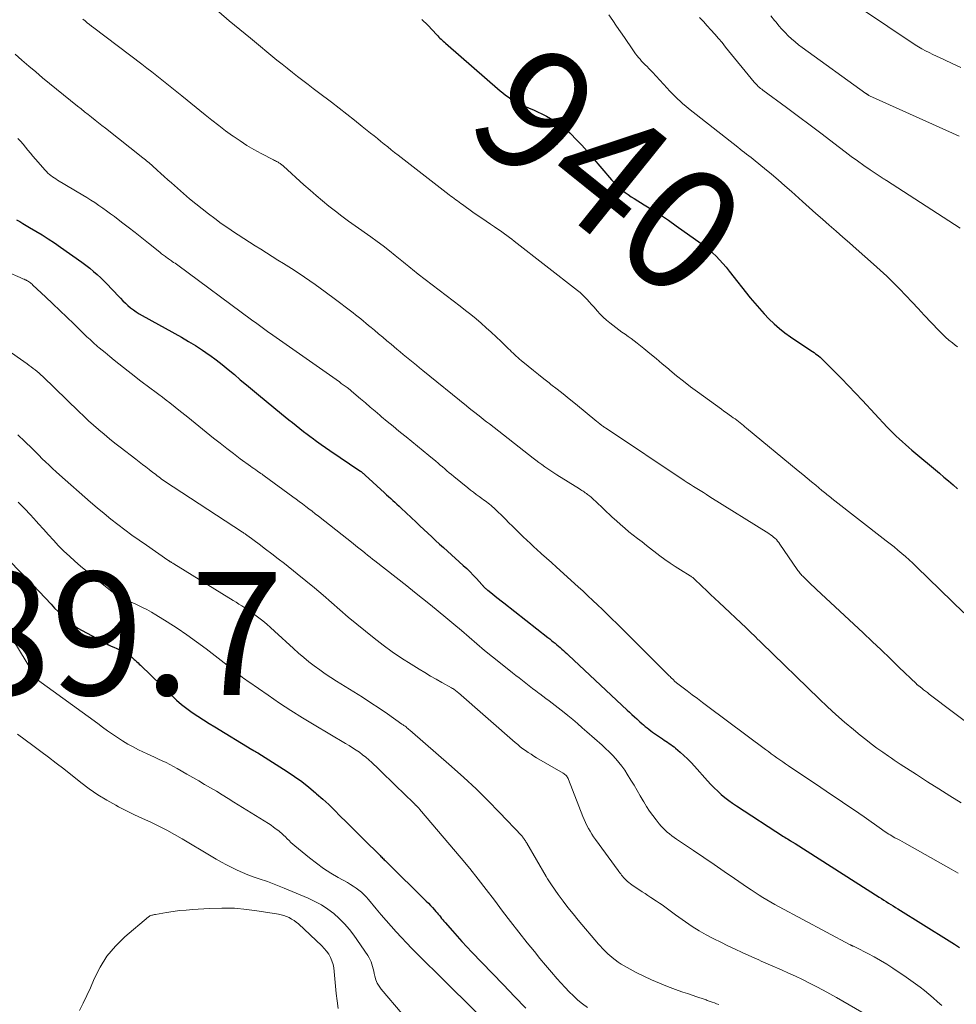
# Model space of a CAD drawing. Units: feet. Extents: x 1945000 to 1950000, y 580000 to 585007.
# Drawn here: x 1945249 to 1945402, y 580155 to 580315 of the extents above; entities that cross this region are included whole.
import ezdxf
from ezdxf.enums import TextEntityAlignment as Align

# ---------------------------------------------------------------- set-up
doc = ezdxf.new("R2010")
doc.units = ezdxf.units.FT
doc.header["$LTSCALE"] = 100
doc.header["$MEASUREMENT"] = 0
for name, color, linetype, lineweight in [('CONTOUR INDEX', 32, 'Continuous', 25), ('CONTOUR INDEX LABEL', 7, 'Continuous', 15), ('CONTOUR INTERMEDIATE', 40, 'Continuous', 15), ('SPOT ELEVATION', 7, 'Continuous', 15)]:
    doc.layers.add(name, color=color, linetype=linetype, lineweight=lineweight)
doc.styles.add('slant', font='romans.shx', dxfattribs={"oblique": 14.999978})

msp = doc.modelspace()

# ---------------------------------------------------------------- linework, layer by layer
at = {"layer": 'CONTOUR INDEX', "flags": 128}
for points, elevation in [([(1945314.72, 580315.06), (1945315.65, 580314.11), (1945317.14, 580312.54), (1945317.31, 580312.36), (1945317.48, 580312.19), (1945317.65, 580312.02), (1945317.82, 580311.86), (1945318, 580311.69), (1945318.18, 580311.53), (1945318.36, 580311.37), (1945318.54, 580311.21), (1945327.44, 580303.44), (1945327.86, 580303.09), (1945328.28, 580302.75), (1945328.72, 580302.44), (1945329.17, 580302.13), (1945329.64, 580301.85), (1945330.11, 580301.58), (1945330.59, 580301.33), (1945331.09, 580301.1), (1945331.46, 580300.94), (1945332.15, 580300.63), (1945332.83, 580300.32), (1945333.51, 580300.01), (1945334.19, 580299.68), (1945334.96, 580299.3), (1945335.99, 580298.74), (1945336.98, 580298.11), (1945337.89, 580297.38), (1945338.77, 580296.6), (1945338.92, 580296.45), (1945339.82, 580295.52), (1945340.7, 580294.59), (1945341.56, 580293.63), (1945342.41, 580292.66), (1945345.55, 580288.97), (1945345.95, 580288.52), (1945346.37, 580288.08), (1945346.81, 580287.68), (1945347.27, 580287.29), (1945347.75, 580286.92), (1945348.24, 580286.56), (1945348.74, 580286.22), (1945349.25, 580285.9), (1945350.87, 580284.91), (1945352.19, 580284.09), (1945353.49, 580283.25), (1945354.78, 580282.38), (1945356.05, 580281.5), (1945360.09, 580278.62), (1945360.73, 580278.13), (1945361.36, 580277.63), (1945361.96, 580277.1), (1945362.54, 580276.54), (1945363.1, 580275.96), (1945363.65, 580275.37), (1945364.17, 580274.76), (1945364.68, 580274.13), (1945368.11, 580269.77), (1945368.84, 580268.88), (1945369.58, 580268.01), (1945370.35, 580267.16), (1945371.14, 580266.33), (1945371.97, 580265.54), (1945372.83, 580264.79), (1945373.73, 580264.09), (1945374.66, 580263.42), (1945377.96, 580261.21), (1945378.21, 580261.03), (1945378.47, 580260.86), (1945378.72, 580260.68), (1945378.97, 580260.5), (1945379.22, 580260.31), (1945379.46, 580260.11), (1945379.69, 580259.91), (1945379.91, 580259.69), (1945381.79, 580257.8), (1945382.94, 580256.63), (1945384.09, 580255.46), (1945385.22, 580254.27), (1945386.35, 580253.07), (1945390.38, 580248.76), (1945390.85, 580248.27), (1945391.33, 580247.77), (1945391.82, 580247.29), (1945392.32, 580246.82), (1945392.83, 580246.35), (1945393.34, 580245.89), (1945393.86, 580245.44), (1945394.39, 580244.99), (1945398.84, 580241.24), (1945399.59, 580240.61), (1945400.33, 580239.98), (1945401.08, 580239.34), (1945401.82, 580238.7)], 940), ([(1945248.81, 580282.48), (1945249.33, 580282.16), (1945249.84, 580281.84), (1945250.37, 580281.53), (1945250.89, 580281.22), (1945251.92, 580280.63), (1945252.95, 580280.01), (1945253.97, 580279.37), (1945254.97, 580278.7), (1945255.96, 580278.02), (1945259.44, 580275.55), (1945260.09, 580275.07), (1945260.72, 580274.58), (1945261.33, 580274.07), (1945261.93, 580273.54), (1945262.51, 580273), (1945263.08, 580272.44), (1945263.64, 580271.87), (1945264.2, 580271.29), (1945265.69, 580269.7), (1945266.09, 580269.29), (1945266.5, 580268.89), (1945266.92, 580268.51), (1945267.36, 580268.15), (1945267.81, 580267.8), (1945268.28, 580267.47), (1945268.76, 580267.17), (1945269.25, 580266.88), (1945275.61, 580263.35), (1945276.76, 580262.68), (1945277.9, 580261.99), (1945279.02, 580261.26), (1945280.12, 580260.5), (1945280.21, 580260.43), (1945281.24, 580259.67), (1945282.25, 580258.9), (1945283.24, 580258.1), (1945284.22, 580257.28), (1945285.19, 580256.45), (1945286.17, 580255.63), (1945287.15, 580254.81), (1945288.13, 580254), (1945291.87, 580250.92), (1945292.47, 580250.43), (1945293.06, 580249.95), (1945293.66, 580249.47), (1945294.26, 580248.99), (1945294.86, 580248.51), (1945295.46, 580248.04), (1945296.07, 580247.58), (1945296.69, 580247.12), (1945296.88, 580246.98), (1945297.59, 580246.46), (1945298.31, 580245.94), (1945299.03, 580245.44), (1945299.76, 580244.94), (1945304.63, 580241.63), (1945304.68, 580241.6), (1945304.73, 580241.57), (1945304.78, 580241.53), (1945304.83, 580241.5), (1945304.87, 580241.46), (1945304.92, 580241.43), (1945304.97, 580241.39), (1945305.01, 580241.35), (1945305.11, 580241.26), (1945305.2, 580241.18), (1945305.3, 580241.1), (1945305.39, 580241.02), (1945305.48, 580240.93), (1945308.62, 580238.06), (1945308.96, 580237.75), (1945309.3, 580237.44), (1945309.64, 580237.13), (1945309.98, 580236.82), (1945310.32, 580236.51), (1945310.66, 580236.2), (1945310.99, 580235.89), (1945311.33, 580235.58), (1945313.77, 580233.27), (1945314.4, 580232.68), (1945315.03, 580232.08), (1945315.66, 580231.49), (1945316.3, 580230.9), (1945316.94, 580230.31), (1945317.58, 580229.72), (1945318.22, 580229.14), (1945318.87, 580228.56), (1945321.44, 580226.25), (1945322, 580225.74), (1945322.54, 580225.22), (1945323.06, 580224.68), (1945323.58, 580224.12), (1945324.45, 580223.15), (1945324.51, 580223.07), (1945324.58, 580222.99), (1945324.65, 580222.92), (1945324.72, 580222.84), (1945324.79, 580222.76), (1945324.86, 580222.69), (1945324.94, 580222.62), (1945325.01, 580222.55), (1945325.05, 580222.52), (1945325.15, 580222.44), (1945325.24, 580222.36), (1945325.34, 580222.29), (1945325.44, 580222.21), (1945326.18, 580221.62), (1945326.64, 580221.25), (1945327.11, 580220.88), (1945327.58, 580220.51), (1945328.05, 580220.14), (1945335.19, 580214.53), (1945335.49, 580214.3), (1945335.78, 580214.06), (1945336.07, 580213.83), (1945336.36, 580213.59), (1945336.38, 580213.58), (1945336.65, 580213.35), (1945336.93, 580213.12), (1945337.2, 580212.88), (1945337.47, 580212.64), (1945337.74, 580212.4), (1945338.01, 580212.16), (1945338.27, 580211.91), (1945338.54, 580211.67), (1945348.08, 580202.73), (1945348.47, 580202.37), (1945348.87, 580202), (1945349.26, 580201.64), (1945349.66, 580201.28), (1945349.89, 580201.07), (1945350.17, 580200.81), (1945350.45, 580200.56), (1945350.74, 580200.32), (1945351.03, 580200.07), (1945351.32, 580199.83), (1945351.61, 580199.6), (1945351.92, 580199.37), (1945352.22, 580199.15), (1945353.81, 580198.03), (1945354.08, 580197.84), (1945354.35, 580197.66), (1945354.63, 580197.48), (1945354.9, 580197.3), (1945355.18, 580197.12), (1945355.44, 580196.93), (1945355.7, 580196.73), (1945355.96, 580196.52), (1945356.71, 580195.9), (1945357.32, 580195.36), (1945357.91, 580194.8), (1945358.48, 580194.22), (1945359.03, 580193.62), (1945361.16, 580191.2), (1945361.69, 580190.63), (1945362.23, 580190.07), (1945362.8, 580189.53), (1945363.38, 580189.01), (1945363.98, 580188.51), (1945364.6, 580188.03), (1945365.23, 580187.57), (1945365.88, 580187.13), (1945373.53, 580182.18), (1945373.74, 580182.04), (1945373.96, 580181.91), (1945374.18, 580181.77), (1945374.4, 580181.63), (1945374.64, 580181.48), (1945374.74, 580181.42), (1945374.83, 580181.36), (1945374.93, 580181.3), (1945375.02, 580181.24), (1945375.12, 580181.18), (1945375.21, 580181.12), (1945375.31, 580181.06), (1945375.4, 580181), (1945389.05, 580172.3), (1945389.43, 580172.06), (1945389.81, 580171.82), (1945390.2, 580171.58), (1945390.58, 580171.34), (1945390.96, 580171.11), (1945391.35, 580170.87), (1945391.73, 580170.63), (1945392.11, 580170.39), (1945400.45, 580165.19), (1945401.3, 580164.65), (1945402.14, 580164.1)], 960), ([(1945247.54, 580227.12), (1945249.53, 580225.11), (1945251.49, 580223.06), (1945254.41, 580219.93), (1945254.98, 580219.32), (1945255.57, 580218.73), (1945256.17, 580218.14), (1945256.77, 580217.57), (1945257.4, 580217.02), (1945258.06, 580216.52), (1945258.75, 580216.06), (1945259.47, 580215.64), (1945263.33, 580213.59), (1945263.76, 580213.36), (1945264.2, 580213.14), (1945264.65, 580212.93), (1945265.09, 580212.72), (1945265.81, 580212.4), (1945265.89, 580212.36), (1945265.98, 580212.32), (1945266.07, 580212.28), (1945266.16, 580212.23), (1945266.25, 580212.19), (1945266.34, 580212.14), (1945266.42, 580212.09), (1945266.51, 580212.04), (1945266.7, 580211.92), (1945266.89, 580211.8), (1945267.06, 580211.68), (1945267.24, 580211.55), (1945267.41, 580211.42), (1945267.43, 580211.41), (1945267.6, 580211.27), (1945267.78, 580211.12), (1945267.94, 580210.97), (1945268.11, 580210.82), (1945268.17, 580210.76), (1945268.37, 580210.58), (1945268.56, 580210.39), (1945268.75, 580210.21), (1945268.95, 580210.02), (1945274.03, 580205.09), (1945274.83, 580204.35), (1945275.65, 580203.64), (1945276.51, 580202.97), (1945277.38, 580202.33), (1945278.29, 580201.72), (1945279.19, 580201.12), (1945280.11, 580200.54), (1945281.04, 580199.97), (1945287.05, 580196.33), (1945287.09, 580196.3), (1945287.14, 580196.28), (1945287.18, 580196.25), (1945287.23, 580196.22), (1945287.28, 580196.2), (1945287.32, 580196.17), (1945287.37, 580196.14), (1945287.41, 580196.12), (1945287.56, 580196.03), (1945287.68, 580195.96), (1945287.8, 580195.89), (1945287.92, 580195.82), (1945288.04, 580195.75), (1945292.8, 580192.73), (1945294, 580191.93), (1945295.17, 580191.1), (1945296.31, 580190.21), (1945297.42, 580189.28), (1945297.6, 580189.12), (1945298.59, 580188.24), (1945299.56, 580187.35), (1945300.52, 580186.43), (1945301.45, 580185.49), (1945302.38, 580184.55), (1945303.31, 580183.61), (1945304.25, 580182.68), (1945305.19, 580181.74), (1945307.92, 580179.05), (1945308.06, 580178.91), (1945308.19, 580178.78), (1945308.33, 580178.64), (1945308.47, 580178.51), (1945308.6, 580178.38), (1945308.74, 580178.24), (1945308.88, 580178.11), (1945309.01, 580177.97), (1945315.43, 580171.64), (1945315.77, 580171.3), (1945316.1, 580170.96), (1945316.43, 580170.6), (1945316.75, 580170.25), (1945316.99, 580169.96), (1945317.18, 580169.74), (1945317.37, 580169.52), (1945317.56, 580169.29), (1945317.74, 580169.07), (1945317.92, 580168.84), (1945318.11, 580168.61), (1945318.3, 580168.39), (1945318.49, 580168.17), (1945319.66, 580166.84), (1945320.44, 580165.96), (1945321.23, 580165.08), (1945322.03, 580164.22), (1945322.84, 580163.37), (1945326.14, 580159.93), (1945327.96, 580158.04), (1945329.79, 580156.14), (1945331.61, 580154.25)], 980)]:
    msp.add_lwpolyline(points, dxfattribs=dict(at, elevation=elevation))
at = {"layer": 'CONTOUR INTERMEDIATE', "flags": 128}
for points, elevation in [([(1945386.02, 580316.88), (1945394.9, 580310.94), (1945395.46, 580310.59), (1945396.02, 580310.25), (1945396.6, 580309.94), (1945397.18, 580309.65), (1945397.77, 580309.36), (1945398.37, 580309.08), (1945398.96, 580308.8), (1945399.56, 580308.52), (1945401.02, 580307.85), (1945402.33, 580307.21)], 924), ([(1945259.58, 580315.1), (1945259.94, 580314.8), (1945260.3, 580314.51), (1945260.66, 580314.22), (1945261.02, 580313.94), (1945261.39, 580313.66), (1945269.17, 580307.76), (1945270, 580307.13), (1945270.82, 580306.5), (1945271.63, 580305.86), (1945272.45, 580305.21), (1945273.26, 580304.56), (1945274.06, 580303.92), (1945274.87, 580303.26), (1945275.68, 580302.61), (1945279.48, 580299.53), (1945280.57, 580298.66), (1945281.68, 580297.8), (1945282.8, 580296.95), (1945283.93, 580296.12), (1945284.05, 580296.04), (1945285.14, 580295.28), (1945286.26, 580294.57), (1945287.4, 580293.9), (1945288.56, 580293.26), (1945290.6, 580292.22), (1945290.76, 580292.13), (1945290.93, 580292.05), (1945291.09, 580291.96), (1945291.25, 580291.87), (1945291.34, 580291.82), (1945291.46, 580291.75), (1945291.57, 580291.68), (1945291.68, 580291.6), (1945291.79, 580291.52), (1945291.89, 580291.44), (1945291.99, 580291.35), (1945292.09, 580291.27), (1945292.19, 580291.18), (1945295.53, 580288.15), (1945296.53, 580287.26), (1945297.54, 580286.39), (1945298.56, 580285.53), (1945299.6, 580284.68), (1945300.65, 580283.86), (1945301.71, 580283.04), (1945302.79, 580282.25), (1945303.87, 580281.47), (1945306.42, 580279.68), (1945307.43, 580278.95), (1945308.43, 580278.2), (1945309.42, 580277.44), (1945310.39, 580276.66), (1945311.73, 580275.56), (1945312.02, 580275.32), (1945312.32, 580275.08), (1945312.61, 580274.84), (1945312.9, 580274.59), (1945313.2, 580274.35), (1945313.49, 580274.11), (1945313.79, 580273.87), (1945314.09, 580273.64), (1945320.94, 580268.41), (1945321.81, 580267.73), (1945322.67, 580267.04), (1945323.51, 580266.34), (1945324.35, 580265.63), (1945325.18, 580264.9), (1945325.99, 580264.17), (1945326.8, 580263.42), (1945327.59, 580262.66), (1945328.79, 580261.49), (1945329.04, 580261.25), (1945329.3, 580261), (1945329.55, 580260.76), (1945329.8, 580260.52), (1945330.06, 580260.28), (1945330.32, 580260.05), (1945330.59, 580259.82), (1945330.85, 580259.59), (1945331.99, 580258.65), (1945332.83, 580257.96), (1945333.68, 580257.28), (1945334.53, 580256.6), (1945335.39, 580255.93), (1945335.68, 580255.7), (1945336.68, 580254.92), (1945337.68, 580254.13), (1945338.67, 580253.33), (1945339.66, 580252.53), (1945343.16, 580249.65), (1945343.29, 580249.54), (1945343.43, 580249.43), (1945343.57, 580249.32), (1945343.71, 580249.21), (1945343.75, 580249.18), (1945343.87, 580249.09), (1945343.99, 580249), (1945344.11, 580248.91), (1945344.23, 580248.83), (1945344.36, 580248.75), (1945344.48, 580248.66), (1945344.6, 580248.58), (1945344.73, 580248.5), (1945357.33, 580240.08), (1945357.85, 580239.73), (1945358.37, 580239.4), (1945358.89, 580239.07), (1945359.42, 580238.74), (1945359.94, 580238.41), (1945360.47, 580238.09), (1945361, 580237.76), (1945361.52, 580237.43), (1945371.14, 580231.43), (1945371.4, 580231.25), (1945371.65, 580231.07), (1945371.89, 580230.87), (1945372.12, 580230.67), (1945372.34, 580230.45), (1945372.55, 580230.22), (1945372.75, 580229.97), (1945372.93, 580229.72), (1945375.74, 580225.59), (1945375.86, 580225.43), (1945375.98, 580225.26), (1945376.1, 580225.1), (1945376.23, 580224.94), (1945376.36, 580224.78), (1945376.5, 580224.63), (1945376.64, 580224.48), (1945376.79, 580224.34), (1945377.28, 580223.86), (1945377.68, 580223.48), (1945378.07, 580223.09), (1945378.47, 580222.72), (1945378.87, 580222.34), (1945386.43, 580215.28), (1945387.9, 580213.9), (1945389.37, 580212.51), (1945390.83, 580211.11), (1945392.28, 580209.71), (1945395.1, 580206.98), (1945395.14, 580206.94), (1945395.19, 580206.89), (1945395.24, 580206.85), (1945395.28, 580206.81), (1945395.33, 580206.77), (1945395.38, 580206.73), (1945395.43, 580206.69), (1945395.48, 580206.65), (1945395.99, 580206.26), (1945396.29, 580206.03), (1945396.59, 580205.79), (1945396.9, 580205.56), (1945397.2, 580205.33), (1945405.31, 580199.16)], 948), ([(1945281.69, 580316.28), (1945283.39, 580314.83), (1945285.11, 580313.4), (1945286.83, 580311.98), (1945291.15, 580308.44), (1945291.98, 580307.77), (1945292.82, 580307.1), (1945293.66, 580306.44), (1945294.5, 580305.78), (1945295.35, 580305.13), (1945296.2, 580304.48), (1945297.05, 580303.83), (1945297.9, 580303.18), (1945300.02, 580301.58), (1945301.28, 580300.61), (1945302.53, 580299.64), (1945303.78, 580298.65), (1945305.02, 580297.66), (1945306.37, 580296.57), (1945306.93, 580296.12), (1945307.48, 580295.67), (1945308.04, 580295.21), (1945308.6, 580294.76), (1945309.15, 580294.31), (1945309.71, 580293.86), (1945310.28, 580293.41), (1945310.84, 580292.97), (1945319.16, 580286.52), (1945319.42, 580286.32), (1945319.69, 580286.12), (1945319.95, 580285.92), (1945320.22, 580285.72), (1945320.49, 580285.52), (1945320.76, 580285.32), (1945321.03, 580285.12), (1945321.3, 580284.93), (1945323.01, 580283.72), (1945323.72, 580283.22), (1945324.43, 580282.73), (1945325.15, 580282.24), (1945325.88, 580281.75), (1945326.49, 580281.34), (1945326.9, 580281.06), (1945327.32, 580280.77), (1945327.73, 580280.48), (1945328.14, 580280.19), (1945328.54, 580279.89), (1945328.94, 580279.59), (1945329.34, 580279.29), (1945329.74, 580278.98), (1945340.03, 580270.97), (1945340.44, 580270.63), (1945340.84, 580270.27), (1945341.22, 580269.9), (1945341.58, 580269.51), (1945341.93, 580269.11), (1945342.28, 580268.71), (1945342.64, 580268.3), (1945342.98, 580267.9), (1945343.22, 580267.63), (1945343.7, 580267.1), (1945344.2, 580266.6), (1945344.72, 580266.13), (1945345.27, 580265.68), (1945345.75, 580265.3), (1945346.24, 580264.93), (1945346.74, 580264.56), (1945347.24, 580264.2), (1945347.74, 580263.85), (1945348.24, 580263.49), (1945348.74, 580263.13), (1945349.23, 580262.76), (1945349.72, 580262.38), (1945350.78, 580261.53), (1945351.79, 580260.72), (1945352.8, 580259.89), (1945353.79, 580259.06), (1945354.78, 580258.23), (1945355, 580258.03), (1945356.11, 580257.11), (1945357.24, 580256.2), (1945358.38, 580255.32), (1945359.54, 580254.46), (1945363.4, 580251.65), (1945363.82, 580251.35), (1945364.23, 580251.06), (1945364.65, 580250.76), (1945365.07, 580250.47), (1945365.34, 580250.27), (1945365.62, 580250.07), (1945365.9, 580249.87), (1945366.17, 580249.66), (1945366.44, 580249.45), (1945366.71, 580249.24), (1945366.98, 580249.03), (1945367.24, 580248.81), (1945367.51, 580248.59), (1945375.9, 580241.64), (1945376.62, 580241.05), (1945377.33, 580240.46), (1945378.03, 580239.87), (1945378.74, 580239.28), (1945379.76, 580238.43), (1945379.96, 580238.26), (1945380.16, 580238.1), (1945380.36, 580237.93), (1945380.57, 580237.77), (1945380.77, 580237.6), (1945380.97, 580237.44), (1945381.18, 580237.28), (1945381.38, 580237.11), (1945390.21, 580230.26), (1945390.84, 580229.76), (1945391.47, 580229.25), (1945392.1, 580228.73), (1945392.72, 580228.21), (1945393.32, 580227.68), (1945393.93, 580227.14), (1945394.52, 580226.59), (1945395.11, 580226.03), (1945402.83, 580218.54)], 944), ([(1945345.08, 580315.78), (1945345.73, 580314.87), (1945346.37, 580313.95), (1945347.01, 580313.03), (1945347.64, 580312.1), (1945349, 580310.08), (1945349.22, 580309.77), (1945349.45, 580309.45), (1945349.69, 580309.15), (1945349.93, 580308.85), (1945350.18, 580308.56), (1945350.43, 580308.27), (1945350.7, 580307.99), (1945350.97, 580307.72), (1945351.02, 580307.66), (1945351.32, 580307.37), (1945351.62, 580307.07), (1945351.91, 580306.76), (1945352.2, 580306.45), (1945354.58, 580303.89), (1945354.99, 580303.45), (1945355.41, 580303.01), (1945355.83, 580302.58), (1945356.26, 580302.16), (1945356.69, 580301.74), (1945357.14, 580301.34), (1945357.6, 580300.95), (1945358.06, 580300.57), (1945366.09, 580294.25), (1945366.44, 580293.97), (1945366.8, 580293.7), (1945367.15, 580293.42), (1945367.51, 580293.15), (1945367.87, 580292.88), (1945368.22, 580292.6), (1945368.57, 580292.32), (1945368.92, 580292.04), (1945370.44, 580290.78), (1945371.54, 580289.87), (1945372.64, 580288.94), (1945373.72, 580288), (1945374.8, 580287.05), (1945376.6, 580285.45), (1945377.68, 580284.48), (1945378.77, 580283.51), (1945379.86, 580282.55), (1945380.95, 580281.59), (1945382.04, 580280.62), (1945383.13, 580279.66), (1945384.22, 580278.7), (1945385.31, 580277.74), (1945388.15, 580275.24), (1945389.24, 580274.27), (1945390.31, 580273.27), (1945391.35, 580272.25), (1945392.38, 580271.21), (1945393.39, 580270.15), (1945394.4, 580269.09), (1945395.4, 580268.03), (1945396.4, 580266.96), (1945398.77, 580264.43), (1945399.3, 580263.9), (1945399.84, 580263.38), (1945400.41, 580262.9), (1945400.99, 580262.43), (1945401.44, 580262.08), (1945401.81, 580261.8)], 936), ([(1945359.84, 580315.36), (1945360.47, 580314.7), (1945361.1, 580314.03), (1945361.71, 580313.35), (1945362.32, 580312.66), (1945362.92, 580311.97), (1945363.51, 580311.27), (1945364.09, 580310.56), (1945368.73, 580304.87), (1945368.89, 580304.69), (1945369.06, 580304.5), (1945369.23, 580304.33), (1945369.4, 580304.16), (1945369.59, 580304), (1945369.77, 580303.84), (1945369.97, 580303.68), (1945370.16, 580303.53), (1945373.99, 580300.7), (1945375.93, 580299.27), (1945377.86, 580297.83), (1945379.78, 580296.38), (1945381.69, 580294.92), (1945383.51, 580293.53), (1945384.52, 580292.77), (1945385.54, 580292.03), (1945386.57, 580291.3), (1945387.61, 580290.59), (1945389.53, 580289.3), (1945389.62, 580289.24), (1945389.71, 580289.18), (1945389.8, 580289.13), (1945389.89, 580289.07), (1945389.98, 580289.01), (1945390.06, 580288.96), (1945390.15, 580288.9), (1945390.24, 580288.85), (1945402.2, 580281.09)], 932), ([(1945371.46, 580315.64), (1945372.04, 580314.9), (1945372.29, 580314.6), (1945372.76, 580314.03), (1945373.25, 580313.47), (1945373.76, 580312.93), (1945374.28, 580312.4), (1945374.83, 580311.9), (1945375.38, 580311.41), (1945375.96, 580310.94), (1945376.56, 580310.49), (1945386.9, 580303.02), (1945386.96, 580302.99), (1945387.01, 580302.95), (1945387.06, 580302.92), (1945387.11, 580302.88), (1945387.16, 580302.84), (1945387.21, 580302.81), (1945387.25, 580302.77), (1945387.3, 580302.73), (1945387.37, 580302.68), (1945387.47, 580302.62), (1945402.09, 580296.05)], 928), ([(1945248.59, 580309.42), (1945249.69, 580308.44), (1945250.8, 580307.47), (1945251.92, 580306.51), (1945253.04, 580305.56), (1945254.17, 580304.61), (1945255.31, 580303.68), (1945256.46, 580302.76), (1945258.74, 580300.94), (1945259.31, 580300.49), (1945259.87, 580300.04), (1945260.44, 580299.59), (1945261, 580299.14), (1945261.57, 580298.69), (1945262.13, 580298.24), (1945262.7, 580297.79), (1945263.27, 580297.34), (1945269.36, 580292.56), (1945269.56, 580292.4), (1945269.76, 580292.24), (1945269.96, 580292.07), (1945270.15, 580291.91), (1945270.35, 580291.74), (1945270.54, 580291.57), (1945270.73, 580291.4), (1945270.92, 580291.23), (1945271.68, 580290.53), (1945272.25, 580290.01), (1945272.83, 580289.49), (1945273.4, 580288.97), (1945273.98, 580288.46), (1945275.96, 580286.73), (1945276.95, 580285.88), (1945277.95, 580285.05), (1945278.97, 580284.23), (1945280, 580283.43), (1945281.04, 580282.65), (1945282.09, 580281.88), (1945283.16, 580281.13), (1945284.24, 580280.4), (1945284.84, 580280.01), (1945285.75, 580279.41), (1945286.67, 580278.82), (1945287.6, 580278.24), (1945288.53, 580277.66), (1945289.46, 580277.08), (1945290.38, 580276.5), (1945291.31, 580275.92), (1945292.23, 580275.33), (1945293.92, 580274.25), (1945295.64, 580273.11), (1945297.34, 580271.95), (1945299.01, 580270.75), (1945300.67, 580269.52), (1945303.08, 580267.68), (1945303.51, 580267.35), (1945303.94, 580267.01), (1945304.36, 580266.67), (1945304.78, 580266.33), (1945305.2, 580265.98), (1945305.61, 580265.64), (1945306.03, 580265.29), (1945306.45, 580264.94), (1945306.98, 580264.5), (1945307.66, 580263.93), (1945308.34, 580263.36), (1945309.02, 580262.79), (1945309.7, 580262.21), (1945310.64, 580261.42), (1945311.16, 580260.98), (1945311.69, 580260.54), (1945312.22, 580260.1), (1945312.75, 580259.67), (1945313.28, 580259.23), (1945313.81, 580258.8), (1945314.34, 580258.36), (1945314.87, 580257.93), (1945321.94, 580252.22), (1945322.41, 580251.85), (1945322.87, 580251.47), (1945323.34, 580251.1), (1945323.81, 580250.73), (1945324.28, 580250.36), (1945324.75, 580249.99), (1945325.22, 580249.62), (1945325.69, 580249.25), (1945332.78, 580243.71), (1945333.25, 580243.35), (1945333.72, 580242.99), (1945334.2, 580242.65), (1945334.68, 580242.3), (1945335.16, 580241.97), (1945335.65, 580241.64), (1945336.14, 580241.31), (1945336.64, 580241), (1945340.34, 580238.68), (1945340.53, 580238.56), (1945340.72, 580238.44), (1945340.91, 580238.32), (1945341.1, 580238.2), (1945341.28, 580238.07), (1945341.47, 580237.94), (1945341.65, 580237.81), (1945341.82, 580237.67), (1945341.97, 580237.55), (1945342.21, 580237.34), (1945342.45, 580237.13), (1945342.69, 580236.92), (1945342.92, 580236.7), (1945345.67, 580234.1), (1945346.33, 580233.49), (1945347, 580232.89), (1945347.68, 580232.31), (1945348.38, 580231.73), (1945349.08, 580231.17), (1945349.79, 580230.61), (1945350.5, 580230.06), (1945351.21, 580229.5), (1945353.4, 580227.82), (1945354.22, 580227.21), (1945355.05, 580226.62), (1945355.9, 580226.06), (1945356.76, 580225.51), (1945358.35, 580224.54), (1945358.42, 580224.49), (1945358.5, 580224.45), (1945358.57, 580224.4), (1945358.65, 580224.35), (1945358.76, 580224.27), (1945358.77, 580224.26), (1945358.79, 580224.24), (1945358.8, 580224.23), (1945358.82, 580224.22), (1945358.88, 580224.16), (1945358.92, 580224.12), (1945358.94, 580224.1), (1945360.28, 580222.83), (1945360.97, 580222.18), (1945361.66, 580221.54), (1945362.34, 580220.89), (1945363.03, 580220.24), (1945367.42, 580216.1), (1945367.73, 580215.8), (1945368.04, 580215.5), (1945368.36, 580215.2), (1945368.67, 580214.9), (1945368.98, 580214.59), (1945369.29, 580214.28), (1945369.6, 580213.98), (1945369.91, 580213.68), (1945379.28, 580204.54), (1945380.64, 580203.25), (1945382.02, 580201.99), (1945383.43, 580200.76), (1945384.86, 580199.56), (1945385.99, 580198.63), (1945386.88, 580197.92), (1945387.78, 580197.22), (1945388.7, 580196.54), (1945389.63, 580195.87), (1945390.57, 580195.21), (1945391.04, 580194.89), (1945391.51, 580194.57), (1945391.98, 580194.26), (1945392.45, 580193.95), (1945395.11, 580192.23), (1945396.92, 580191.06), (1945398.74, 580189.91), (1945400.56, 580188.77), (1945402.38, 580187.63)], 952), ([(1945249.04, 580295.7), (1945249.46, 580295.23), (1945249.87, 580294.75), (1945250.27, 580294.27), (1945250.66, 580293.78), (1945251.06, 580293.3), (1945251.47, 580292.82), (1945251.88, 580292.34), (1945253.45, 580290.52), (1945253.67, 580290.29), (1945253.9, 580290.06), (1945254.14, 580289.85), (1945254.38, 580289.65), (1945254.64, 580289.46), (1945254.9, 580289.27), (1945255.17, 580289.1), (1945255.45, 580288.93), (1945259.56, 580286.49), (1945260.22, 580286.09), (1945260.88, 580285.67), (1945261.54, 580285.25), (1945262.18, 580284.81), (1945262.82, 580284.36), (1945263.45, 580283.9), (1945264.08, 580283.44), (1945264.71, 580282.97), (1945265.89, 580282.08), (1945266.98, 580281.24), (1945268.08, 580280.39), (1945269.16, 580279.53), (1945270.24, 580278.67), (1945272.09, 580277.17), (1945272.24, 580277.05), (1945272.39, 580276.93), (1945272.54, 580276.82), (1945272.69, 580276.7), (1945272.84, 580276.58), (1945273, 580276.47), (1945273.16, 580276.36), (1945273.31, 580276.25), (1945273.49, 580276.13), (1945273.66, 580276.02), (1945273.82, 580275.9), (1945273.99, 580275.79), (1945274.11, 580275.7), (1945274.34, 580275.54), (1945274.57, 580275.38), (1945274.79, 580275.22), (1945275.01, 580275.06), (1945287.02, 580266.21), (1945287.88, 580265.57), (1945288.75, 580264.94), (1945289.63, 580264.32), (1945290.5, 580263.7), (1945301.3, 580256.09), (1945301.61, 580255.86), (1945301.93, 580255.63), (1945302.24, 580255.4), (1945302.55, 580255.17), (1945303.05, 580254.79), (1945303.11, 580254.74), (1945303.17, 580254.7), (1945303.23, 580254.65), (1945303.28, 580254.6), (1945304.73, 580253.34), (1945305.52, 580252.67), (1945306.3, 580251.99), (1945307.09, 580251.32), (1945307.88, 580250.66), (1945308.16, 580250.43), (1945309.09, 580249.65), (1945310.02, 580248.88), (1945310.97, 580248.11), (1945311.91, 580247.35), (1945312.14, 580247.17), (1945313.08, 580246.42), (1945314.01, 580245.66), (1945314.94, 580244.89), (1945315.86, 580244.12), (1945316.97, 580243.19), (1945317.34, 580242.88), (1945317.7, 580242.57), (1945318.07, 580242.26), (1945318.43, 580241.95), (1945318.79, 580241.63), (1945319.15, 580241.33), (1945319.52, 580241.02), (1945319.89, 580240.72), (1945322.16, 580238.87), (1945322.62, 580238.5), (1945323.08, 580238.14), (1945323.55, 580237.79), (1945324.03, 580237.45), (1945324.48, 580237.12), (1945324.73, 580236.94), (1945324.99, 580236.76), (1945325.23, 580236.58), (1945325.48, 580236.39), (1945325.72, 580236.2), (1945325.96, 580236), (1945326.19, 580235.8), (1945326.42, 580235.59), (1945328.28, 580233.77), (1945328.86, 580233.2), (1945329.44, 580232.63), (1945330.02, 580232.05), (1945330.6, 580231.48), (1945331.19, 580230.91), (1945331.77, 580230.34), (1945332.37, 580229.79), (1945332.97, 580229.24), (1945333.37, 580228.88), (1945334.18, 580228.15), (1945334.99, 580227.43), (1945335.79, 580226.7), (1945336.59, 580225.97), (1945340.11, 580222.79), (1945340.91, 580222.05), (1945341.7, 580221.31), (1945342.49, 580220.57), (1945343.28, 580219.82), (1945344.06, 580219.06), (1945344.84, 580218.3), (1945345.61, 580217.54), (1945346.38, 580216.78), (1945354.77, 580208.45), (1945354.92, 580208.3), (1945355.06, 580208.16), (1945355.21, 580208.01), (1945355.36, 580207.87), (1945355.45, 580207.78), (1945355.55, 580207.68), (1945355.65, 580207.58), (1945355.75, 580207.49), (1945355.86, 580207.39), (1945356.06, 580207.21), (1945356.13, 580207.15), (1945357.82, 580205.87), (1945358.66, 580205.22), (1945359.5, 580204.59), (1945360.35, 580203.95), (1945361.2, 580203.31), (1945370.58, 580196.31), (1945371.04, 580195.97), (1945371.5, 580195.63), (1945371.97, 580195.29), (1945372.43, 580194.96), (1945372.9, 580194.63), (1945373.37, 580194.3), (1945373.84, 580193.97), (1945374.32, 580193.65), (1945379.55, 580190.13), (1945380.44, 580189.54), (1945381.32, 580188.94), (1945382.21, 580188.35), (1945383.1, 580187.76), (1945383.98, 580187.16), (1945384.86, 580186.56), (1945385.74, 580185.96), (1945386.61, 580185.34), (1945389.41, 580183.36), (1945389.65, 580183.19), (1945389.88, 580183.03), (1945390.12, 580182.87), (1945390.36, 580182.71), (1945390.61, 580182.56), (1945390.85, 580182.41), (1945391.1, 580182.26), (1945391.35, 580182.12), (1945391.62, 580181.97), (1945392.01, 580181.76), (1945392.4, 580181.54), (1945392.79, 580181.33), (1945393.17, 580181.11), (1945400.75, 580176.83), (1945401.88, 580176.18)], 956), ([(1945247.41, 580273.92), (1945249.42, 580273.06), (1945249.62, 580272.97), (1945249.82, 580272.88), (1945250.02, 580272.79), (1945250.22, 580272.7), (1945250.29, 580272.67), (1945250.45, 580272.6), (1945250.61, 580272.51), (1945250.77, 580272.41), (1945250.91, 580272.31), (1945251.06, 580272.2), (1945251.2, 580272.08), (1945251.34, 580271.97), (1945251.47, 580271.84), (1945253.52, 580269.91), (1945254.68, 580268.82), (1945255.83, 580267.72), (1945256.97, 580266.62), (1945258.12, 580265.52), (1945260.26, 580263.43), (1945260.5, 580263.2), (1945260.75, 580262.97), (1945260.99, 580262.75), (1945261.24, 580262.52), (1945261.49, 580262.3), (1945261.74, 580262.08), (1945261.99, 580261.87), (1945262.25, 580261.65), (1945263.21, 580260.86), (1945263.95, 580260.25), (1945264.69, 580259.64), (1945265.44, 580259.05), (1945266.19, 580258.45), (1945268.21, 580256.86), (1945268.82, 580256.38), (1945269.43, 580255.91), (1945270.06, 580255.44), (1945270.68, 580254.98), (1945271.3, 580254.52), (1945271.93, 580254.06), (1945272.54, 580253.59), (1945273.16, 580253.11), (1945273.71, 580252.68), (1945274.6, 580251.98), (1945275.49, 580251.28), (1945276.37, 580250.57), (1945277.25, 580249.86), (1945280.81, 580246.97), (1945281.89, 580246.11), (1945282.97, 580245.27), (1945284.07, 580244.43), (1945285.17, 580243.61), (1945286.83, 580242.4), (1945287.11, 580242.2), (1945287.4, 580241.99), (1945287.69, 580241.79), (1945287.98, 580241.59), (1945288.37, 580241.32), (1945288.46, 580241.26), (1945288.55, 580241.2), (1945288.64, 580241.13), (1945288.73, 580241.07), (1945288.82, 580241.01), (1945288.91, 580240.94), (1945289, 580240.88), (1945289.09, 580240.81), (1945293.73, 580237.41), (1945294.25, 580237.02), (1945294.77, 580236.64), (1945295.3, 580236.25), (1945295.82, 580235.85), (1945296.33, 580235.46), (1945296.85, 580235.06), (1945297.37, 580234.66), (1945297.88, 580234.26), (1945303.51, 580229.81), (1945303.98, 580229.45), (1945304.44, 580229.08), (1945304.9, 580228.71), (1945305.36, 580228.34), (1945305.49, 580228.23), (1945305.88, 580227.91), (1945306.28, 580227.6), (1945306.68, 580227.28), (1945307.07, 580226.97), (1945312.24, 580222.93), (1945313.53, 580221.91), (1945314.81, 580220.89), (1945316.09, 580219.85), (1945317.37, 580218.81), (1945318.63, 580217.76), (1945319.89, 580216.71), (1945321.14, 580215.64), (1945322.39, 580214.57), (1945323.65, 580213.49), (1945324.91, 580212.43), (1945326.19, 580211.38), (1945327.47, 580210.35), (1945329.44, 580208.79), (1945329.98, 580208.37), (1945330.52, 580207.94), (1945331.06, 580207.52), (1945331.61, 580207.1), (1945332.16, 580206.67), (1945332.7, 580206.25), (1945333.25, 580205.84), (1945333.79, 580205.42), (1945333.9, 580205.34), (1945334.39, 580204.96), (1945334.88, 580204.59), (1945335.38, 580204.22), (1945335.88, 580203.85), (1945336.38, 580203.48), (1945336.87, 580203.11), (1945337.36, 580202.73), (1945337.84, 580202.34), (1945338.46, 580201.83), (1945339.24, 580201.18), (1945340.02, 580200.53), (1945340.78, 580199.86), (1945341.55, 580199.19), (1945344.01, 580196.99), (1945344.58, 580196.46), (1945345.15, 580195.92), (1945345.7, 580195.37), (1945346.24, 580194.8), (1945346.75, 580194.22), (1945347.24, 580193.61), (1945347.69, 580192.97), (1945348.11, 580192.32), (1945348.7, 580191.33), (1945349.2, 580190.49), (1945349.7, 580189.64), (1945350.2, 580188.8), (1945350.69, 580187.95), (1945350.78, 580187.79), (1945351.24, 580187.03), (1945351.73, 580186.29), (1945352.24, 580185.57), (1945352.78, 580184.87), (1945353.29, 580184.22), (1945353.6, 580183.86), (1945353.92, 580183.51), (1945354.26, 580183.18), (1945354.61, 580182.87), (1945354.98, 580182.57), (1945355.36, 580182.28), (1945355.74, 580182), (1945356.13, 580181.73), (1945358.86, 580179.89), (1945360.54, 580178.76), (1945362.21, 580177.62), (1945363.88, 580176.48), (1945365.55, 580175.33), (1945367.64, 580173.88), (1945368.26, 580173.46), (1945368.89, 580173.04), (1945369.52, 580172.63), (1945370.16, 580172.23), (1945370.81, 580171.84), (1945371.46, 580171.46), (1945372.11, 580171.09), (1945372.78, 580170.73), (1945384.36, 580164.56), (1945384.41, 580164.53), (1945384.46, 580164.5), (1945384.52, 580164.48), (1945384.57, 580164.45), (1945384.63, 580164.42), (1945384.68, 580164.4), (1945384.73, 580164.37), (1945384.79, 580164.35), (1945384.9, 580164.3), (1945385, 580164.25), (1945385.11, 580164.2), (1945385.22, 580164.15), (1945385.33, 580164.09), (1945387.21, 580163.13), (1945388.25, 580162.57), (1945389.27, 580162), (1945390.28, 580161.38), (1945391.26, 580160.75), (1945393.45, 580159.29), (1945394.22, 580158.76), (1945394.97, 580158.22), (1945395.71, 580157.66), (1945396.44, 580157.09), (1945397.15, 580156.5), (1945397.86, 580155.9), (1945398.56, 580155.29), (1945399.25, 580154.67)], 964), ([(1945246.9, 580261.57), (1945250.54, 580259.02), (1945250.87, 580258.78), (1945251.2, 580258.54), (1945251.52, 580258.29), (1945251.84, 580258.04), (1945252.16, 580257.78), (1945252.46, 580257.51), (1945252.77, 580257.23), (1945253.06, 580256.96), (1945258.94, 580251.28), (1945259.73, 580250.53), (1945260.53, 580249.79), (1945261.34, 580249.06), (1945262.15, 580248.34), (1945262.2, 580248.3), (1945263.06, 580247.57), (1945263.92, 580246.85), (1945264.79, 580246.15), (1945265.67, 580245.46), (1945268.18, 580243.52), (1945268.73, 580243.1), (1945269.27, 580242.68), (1945269.82, 580242.27), (1945270.37, 580241.85), (1945270.99, 580241.38), (1945271.22, 580241.2), (1945271.46, 580241.01), (1945271.69, 580240.83), (1945271.93, 580240.65), (1945272.24, 580240.4), (1945272.32, 580240.34), (1945272.39, 580240.28), (1945272.47, 580240.23), (1945272.55, 580240.17), (1945272.63, 580240.11), (1945272.71, 580240.06), (1945272.79, 580240), (1945272.87, 580239.95), (1945285.52, 580231.65), (1945285.63, 580231.58), (1945285.74, 580231.5), (1945285.85, 580231.43), (1945285.96, 580231.36), (1945286.07, 580231.28), (1945286.18, 580231.2), (1945286.29, 580231.13), (1945286.39, 580231.05), (1945288.27, 580229.68), (1945289.31, 580228.91), (1945290.34, 580228.13), (1945291.36, 580227.34), (1945292.38, 580226.54), (1945294.44, 580224.89), (1945295.86, 580223.75), (1945297.26, 580222.59), (1945298.64, 580221.41), (1945300, 580220.21), (1945301.37, 580219.01), (1945302.75, 580217.83), (1945304.15, 580216.67), (1945305.56, 580215.53), (1945306.95, 580214.42), (1945308.41, 580213.3), (1945309.89, 580212.21), (1945311.41, 580211.18), (1945312.96, 580210.18), (1945314.27, 580209.37), (1945315.18, 580208.81), (1945316.1, 580208.26), (1945317.03, 580207.73), (1945317.96, 580207.2), (1945319.54, 580206.33), (1945319.69, 580206.25), (1945319.83, 580206.16), (1945319.98, 580206.07), (1945320.12, 580205.97), (1945320.25, 580205.87), (1945320.39, 580205.77), (1945320.52, 580205.66), (1945320.65, 580205.55), (1945329.88, 580197.45), (1945330.29, 580197.1), (1945330.71, 580196.76), (1945331.13, 580196.44), (1945331.57, 580196.13), (1945332.01, 580195.83), (1945332.46, 580195.53), (1945332.91, 580195.25), (1945333.37, 580194.97), (1945337.7, 580192.44), (1945337.84, 580192.35), (1945337.97, 580192.25), (1945338.09, 580192.14), (1945338.21, 580192.02), (1945338.31, 580191.89), (1945338.4, 580191.75), (1945338.48, 580191.61), (1945338.55, 580191.45), (1945340.89, 580185.41), (1945341.1, 580184.91), (1945341.31, 580184.43), (1945341.54, 580183.95), (1945341.79, 580183.48), (1945342.05, 580183.02), (1945342.32, 580182.56), (1945342.62, 580182.12), (1945342.92, 580181.68), (1945346.6, 580176.65), (1945346.74, 580176.45), (1945346.89, 580176.26), (1945347.03, 580176.07), (1945347.17, 580175.88), (1945347.32, 580175.69), (1945347.48, 580175.51), (1945347.64, 580175.33), (1945347.81, 580175.16), (1945347.91, 580175.07), (1945348.13, 580174.86), (1945348.37, 580174.66), (1945348.61, 580174.47), (1945348.86, 580174.3), (1945350.52, 580173.18), (1945350.99, 580172.87), (1945351.46, 580172.57), (1945351.92, 580172.26), (1945352.39, 580171.96), (1945352.42, 580171.94), (1945352.87, 580171.65), (1945353.32, 580171.34), (1945353.76, 580171.03), (1945354.2, 580170.71), (1945354.63, 580170.39), (1945355.07, 580170.07), (1945355.51, 580169.75), (1945355.95, 580169.43), (1945357.57, 580168.27), (1945358.66, 580167.53), (1945359.77, 580166.83), (1945360.92, 580166.18), (1945362.08, 580165.56), (1945362.15, 580165.52), (1945363.3, 580164.96), (1945364.46, 580164.4), (1945365.62, 580163.85), (1945366.78, 580163.31), (1945368.37, 580162.59), (1945368.74, 580162.42), (1945369.12, 580162.25), (1945369.49, 580162.08), (1945369.87, 580161.91), (1945370.25, 580161.74), (1945370.63, 580161.57), (1945371, 580161.41), (1945371.38, 580161.24), (1945373.18, 580160.45), (1945374.32, 580159.94), (1945375.46, 580159.42), (1945376.6, 580158.88), (1945377.72, 580158.33), (1945378.84, 580157.76), (1945379.95, 580157.18), (1945381.05, 580156.58), (1945382.14, 580155.96), (1945387.27, 580152.99)], 968), ([(1945249.03, 580247.49), (1945250.17, 580246.38), (1945251.34, 580245.24), (1945251.89, 580244.7), (1945252.44, 580244.16), (1945252.99, 580243.61), (1945253.54, 580243.07), (1945254.1, 580242.54), (1945254.66, 580242.01), (1945255.23, 580241.49), (1945255.81, 580240.98), (1945260.85, 580236.56), (1945261.94, 580235.62), (1945263.04, 580234.7), (1945264.15, 580233.79), (1945265.28, 580232.9), (1945266.42, 580232.03), (1945267.57, 580231.17), (1945268.73, 580230.34), (1945269.91, 580229.52), (1945273.43, 580227.1), (1945273.49, 580227.06), (1945273.56, 580227.02), (1945273.62, 580226.98), (1945273.68, 580226.93), (1945273.75, 580226.89), (1945273.81, 580226.85), (1945273.87, 580226.81), (1945273.94, 580226.77), (1945274, 580226.73), (1945274.09, 580226.67), (1945274.19, 580226.61), (1945274.29, 580226.55), (1945274.38, 580226.49), (1945284.01, 580220.55), (1945284.49, 580220.26), (1945284.97, 580219.96), (1945285.45, 580219.66), (1945285.93, 580219.35), (1945286.4, 580219.04), (1945286.86, 580218.73), (1945287.32, 580218.39), (1945287.77, 580218.05), (1945288.2, 580217.72), (1945288.85, 580217.21), (1945289.49, 580216.68), (1945290.12, 580216.13), (1945290.74, 580215.57), (1945293.85, 580212.72), (1945294.66, 580211.99), (1945295.49, 580211.27), (1945296.34, 580210.58), (1945297.2, 580209.91), (1945298.09, 580209.26), (1945298.98, 580208.63), (1945299.89, 580208.02), (1945300.82, 580207.44), (1945303.67, 580205.67), (1945305.05, 580204.8), (1945306.42, 580203.92), (1945307.78, 580203.01), (1945309.13, 580202.09), (1945311.47, 580200.45), (1945311.64, 580200.34), (1945311.8, 580200.22), (1945311.97, 580200.09), (1945312.13, 580199.97), (1945312.28, 580199.84), (1945312.44, 580199.71), (1945312.6, 580199.58), (1945312.75, 580199.45), (1945319.52, 580193.56), (1945321.54, 580191.75), (1945323.52, 580189.91), (1945325.45, 580188), (1945327.34, 580186.06), (1945330.94, 580182.27), (1945331.01, 580182.2), (1945331.07, 580182.12), (1945331.13, 580182.05), (1945331.19, 580181.97), (1945331.25, 580181.89), (1945331.3, 580181.81), (1945331.35, 580181.73), (1945331.41, 580181.65), (1945331.46, 580181.56), (1945331.54, 580181.44), (1945331.62, 580181.31), (1945331.7, 580181.18), (1945331.77, 580181.05), (1945334.94, 580175.64), (1945335.15, 580175.29), (1945335.36, 580174.95), (1945335.58, 580174.62), (1945335.81, 580174.29), (1945336.88, 580172.75), (1945337.66, 580171.67), (1945338.46, 580170.6), (1945339.29, 580169.56), (1945340.14, 580168.53), (1945343.45, 580164.66), (1945343.74, 580164.33), (1945344.02, 580164.01), (1945344.32, 580163.7), (1945344.62, 580163.4), (1945344.94, 580163.1), (1945345.25, 580162.81), (1945345.58, 580162.54), (1945345.92, 580162.27), (1945346.16, 580162.09), (1945346.63, 580161.74), (1945347.11, 580161.42), (1945347.6, 580161.12), (1945348.11, 580160.83), (1945349.55, 580160.06), (1945350.79, 580159.43), (1945352.05, 580158.83), (1945353.34, 580158.29), (1945354.64, 580157.78), (1945356.38, 580157.14), (1945357.13, 580156.87), (1945357.89, 580156.6), (1945358.65, 580156.34), (1945359.41, 580156.08), (1945360.6, 580155.68), (1945360.77, 580155.63), (1945360.93, 580155.57), (1945361.09, 580155.51), (1945361.25, 580155.45), (1945361.41, 580155.4), (1945361.58, 580155.34), (1945361.74, 580155.28), (1945361.9, 580155.22), (1945362.28, 580155.09), (1945362.63, 580154.97), (1945362.98, 580154.84)], 972), ([(1945249.08, 580236.56), (1945250.08, 580235.52), (1945251.06, 580234.45), (1945252.04, 580233.38), (1945252.35, 580233.03), (1945253.17, 580232.13), (1945253.99, 580231.23), (1945254.82, 580230.34), (1945255.65, 580229.46), (1945256.51, 580228.59), (1945257.39, 580227.75), (1945258.29, 580226.94), (1945259.22, 580226.15), (1945263.26, 580222.81), (1945263.81, 580222.38), (1945264.38, 580221.97), (1945264.97, 580221.6), (1945265.58, 580221.24), (1945266.2, 580220.91), (1945266.82, 580220.59), (1945267.45, 580220.28), (1945268.09, 580219.98), (1945268.4, 580219.84), (1945269.19, 580219.47), (1945269.97, 580219.07), (1945270.73, 580218.64), (1945271.48, 580218.2), (1945273.29, 580217.08), (1945274.91, 580216.03), (1945276.52, 580214.95), (1945278.08, 580213.82), (1945279.63, 580212.66), (1945282.05, 580210.77), (1945282.55, 580210.38), (1945283.04, 580210), (1945283.53, 580209.61), (1945284.02, 580209.22), (1945284.5, 580208.83), (1945284.75, 580208.64), (1945285, 580208.44), (1945285.26, 580208.24), (1945285.51, 580208.05), (1945285.77, 580207.86), (1945286.03, 580207.67), (1945286.29, 580207.48), (1945286.55, 580207.3), (1945289.7, 580205.12), (1945291.55, 580203.87), (1945293.41, 580202.64), (1945295.31, 580201.46), (1945297.22, 580200.3), (1945302.31, 580197.28), (1945302.88, 580196.94), (1945303.44, 580196.59), (1945304, 580196.22), (1945304.54, 580195.85), (1945305.08, 580195.46), (1945305.6, 580195.05), (1945306.1, 580194.62), (1945306.59, 580194.17), (1945307.65, 580193.14), (1945308.65, 580192.17), (1945309.65, 580191.21), (1945310.65, 580190.23), (1945311.64, 580189.26), (1945313.55, 580187.4), (1945313.59, 580187.36), (1945313.63, 580187.32), (1945313.68, 580187.28), (1945313.72, 580187.24), (1945313.76, 580187.2), (1945313.81, 580187.16), (1945313.85, 580187.12), (1945313.89, 580187.08), (1945313.99, 580186.99), (1945314.08, 580186.9), (1945314.16, 580186.81), (1945314.25, 580186.72), (1945314.33, 580186.62), (1945321.09, 580178.61), (1945322.48, 580176.93), (1945323.84, 580175.24), (1945325.18, 580173.52), (1945326.5, 580171.78), (1945327.81, 580170.04), (1945329.13, 580168.31), (1945330.47, 580166.6), (1945331.83, 580164.89), (1945333, 580163.44), (1945333.91, 580162.33), (1945334.83, 580161.22), (1945335.77, 580160.12), (1945336.71, 580159.03), (1945337.31, 580158.35), (1945337.98, 580157.62), (1945338.66, 580156.91), (1945339.37, 580156.22), (1945340.09, 580155.55), (1945340.85, 580154.92), (1945341.63, 580154.33)], 976), ([(1945246, 580217.76), (1945251.43, 580208.84), (1945251.54, 580208.66), (1945251.65, 580208.49), (1945251.75, 580208.31), (1945251.86, 580208.13), (1945252.05, 580207.81), (1945252.06, 580207.8), (1945252.07, 580207.78), (1945252.08, 580207.76), (1945252.16, 580207.69), (1945252.19, 580207.66), (1945252.2, 580207.65), (1945252.22, 580207.64), (1945262, 580200.52), (1945262.8, 580199.94), (1945263.61, 580199.37), (1945264.42, 580198.8), (1945265.23, 580198.24), (1945266.06, 580197.7), (1945266.9, 580197.19), (1945267.77, 580196.72), (1945268.65, 580196.28), (1945270.02, 580195.63), (1945270.64, 580195.33), (1945271.26, 580195.04), (1945271.88, 580194.75), (1945272.5, 580194.47), (1945273.12, 580194.17), (1945273.73, 580193.87), (1945274.34, 580193.55), (1945274.94, 580193.21), (1945276.49, 580192.32), (1945277.45, 580191.76), (1945278.42, 580191.21), (1945279.38, 580190.64), (1945280.34, 580190.08), (1945281.3, 580189.52), (1945282.26, 580188.94), (1945283.21, 580188.36), (1945284.15, 580187.77), (1945289.75, 580184.28), (1945290.18, 580183.99), (1945290.61, 580183.69), (1945291.03, 580183.38), (1945291.44, 580183.06), (1945291.61, 580182.92), (1945291.93, 580182.65), (1945292.23, 580182.37), (1945292.53, 580182.09), (1945292.82, 580181.79), (1945293.11, 580181.5), (1945293.41, 580181.21), (1945293.72, 580180.93), (1945294.04, 580180.66), (1945296.45, 580178.68), (1945297.57, 580177.81), (1945298.71, 580176.98), (1945299.9, 580176.22), (1945301.11, 580175.5), (1945302.63, 580174.66), (1945303.1, 580174.38), (1945303.56, 580174.09), (1945304.01, 580173.78), (1945304.45, 580173.45), (1945304.87, 580173.1), (1945305.28, 580172.73), (1945305.65, 580172.34), (1945306.02, 580171.93), (1945307.3, 580170.39), (1945308.09, 580169.44), (1945308.9, 580168.5), (1945309.71, 580167.58), (1945310.54, 580166.66), (1945311.38, 580165.76), (1945312.22, 580164.86), (1945313.08, 580163.97), (1945313.95, 580163.09), (1945314.48, 580162.56), (1945315.63, 580161.42), (1945316.77, 580160.29), (1945317.91, 580159.15), (1945319.06, 580158.02), (1945329.33, 580147.88)], 984), ([(1945248.96, 580198.83), (1945250.22, 580197.88), (1945251.48, 580196.95), (1945252.75, 580196.01), (1945254.01, 580195.07), (1945255.25, 580194.11), (1945256.49, 580193.14), (1945259.26, 580190.95), (1945260.62, 580189.93), (1945262.02, 580188.96), (1945263.47, 580188.08), (1945264.96, 580187.24), (1945265.41, 580187), (1945266.7, 580186.34), (1945268, 580185.69), (1945269.3, 580185.07), (1945270.62, 580184.47), (1945271.93, 580183.85), (1945273.22, 580183.2), (1945274.49, 580182.51), (1945275.74, 580181.79), (1945280.46, 580178.96), (1945281.28, 580178.47), (1945282.11, 580178), (1945282.95, 580177.55), (1945283.8, 580177.11), (1945284.66, 580176.7), (1945285.52, 580176.31), (1945286.41, 580175.95), (1945287.3, 580175.62), (1945288.24, 580175.3), (1945289.6, 580174.82), (1945290.96, 580174.31), (1945292.3, 580173.78), (1945293.64, 580173.23), (1945296.23, 580172.12), (1945297.33, 580171.6), (1945298.39, 580171.02), (1945299.4, 580170.36), (1945300.37, 580169.63), (1945301.28, 580168.83), (1945302.14, 580167.98), (1945302.92, 580167.06), (1945303.65, 580166.09), (1945305.94, 580162.78), (1945306.14, 580162.45), (1945306.32, 580162.11), (1945306.47, 580161.75), (1945306.59, 580161.38), (1945306.69, 580161), (1945306.78, 580160.62), (1945306.87, 580160.24), (1945306.96, 580159.86), (1945307.05, 580159.43), (1945307.22, 580158.86), (1945307.45, 580158.31), (1945307.75, 580157.8), (1945308.1, 580157.31), (1945321.74, 580141.26)], 988), ([(1945259.03, 580153.86), (1945259.66, 580155.07), (1945260.25, 580156.31), (1945260.81, 580157.56), (1945261.42, 580159.02), (1945262.38, 580160.93), (1945263.51, 580162.72), (1945264.87, 580164.33), (1945266.4, 580165.82), (1945270.24, 580169.08), (1945270.37, 580169.17), (1945270.5, 580169.25), (1945270.63, 580169.3), (1945270.78, 580169.35), (1945270.93, 580169.39), (1945271.08, 580169.42), (1945271.23, 580169.45), (1945271.38, 580169.48), (1945273.2, 580169.79), (1945274.26, 580169.95), (1945275.32, 580170.1), (1945276.39, 580170.2), (1945277.46, 580170.29), (1945280.15, 580170.46), (1945282.19, 580170.52), (1945284.22, 580170.48), (1945286.24, 580170.31), (1945288.26, 580170.04), (1945291.39, 580169.51), (1945291.84, 580169.41), (1945292.28, 580169.29), (1945292.71, 580169.14), (1945293.13, 580168.96), (1945293.53, 580168.74), (1945293.92, 580168.5), (1945294.29, 580168.23), (1945294.63, 580167.93), (1945298.43, 580164.4), (1945298.84, 580163.96), (1945299.22, 580163.51), (1945299.56, 580163.01), (1945299.85, 580162.49), (1945300.09, 580161.93), (1945300.28, 580161.37), (1945300.4, 580160.79), (1945300.47, 580160.19), (1945300.55, 580159), (1945300.65, 580157.8), (1945300.76, 580156.6), (1945300.91, 580155.41), (1945301.08, 580154.21)], 992)]:
    msp.add_lwpolyline(points, dxfattribs=dict(at, elevation=elevation))

# ---------------------------------------------------------------- texts
at = {"layer": 'CONTOUR INDEX LABEL', "style": 'slant', "oblique": 15}
msp.add_text('940', height=20, rotation=321.1905, dxfattribs=at).set_placement((1945345.12, 580290.42, 940), align=Align.MIDDLE_CENTER)
at = {"layer": 'SPOT ELEVATION', "style": 'slant', "oblique": 15}
msp.add_text('989.7', height=20, dxfattribs=at).set_placement((1945224.05, 580205.18, 989.72))

doc.saveas('drawing.dxf')
